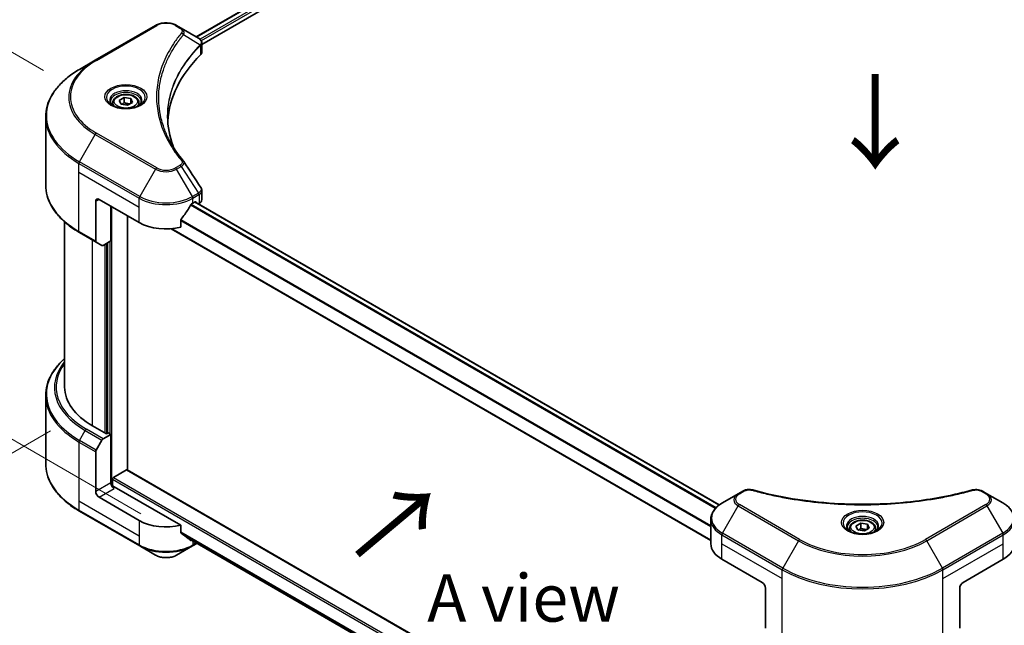
# Model space of a CAD drawing. Units: millimetres. Extents: x 0 to 9053, y 0 to 1546.
# Drawn here: x 169 to 455, y 888 to 1064 of the extents above; entities that cross this region are included whole.
import ezdxf

# ---------------------------------------------------------------- set-up
doc = ezdxf.new("R2010")
doc.units = ezdxf.units.MM
doc.header["$LTSCALE"] = 5.5
doc.layers.get('Defpoints').update_dxf_attribs({"lineweight": 25})
for name, color, linetype, lineweight in [('Dimension (ISO)', 7, 'Continuous', 18), ('Symbol (ISO)', 7, 'Continuous', 18), ('Visible (ISO)', 7, 'Continuous', 35), ('Visible Narrow (ISO)', 7, 'Continuous', 25)]:
    doc.layers.add(name, color=color, linetype=linetype, lineweight=lineweight)
doc.styles.add('Note Text (TK)', font='MS PGothic.ttf')
doc.dimstyles.new('Default - Method 1b (TK)', dxfattribs={"dimscale": 5.5, "dimtxt": 2.5, "dimasz": 2.5, "dimexe": 1, "dimexo": 1.5, "dimgap": 1, "dimtad": 1, "dimrnd": 1e-08, "dimdsep": 46, "dimtxsty": 'Note Text (TK)', "dimcen": 0.09, "dimdle": 5, "dimclrd": 100, "dimclre": 100, "dimclrt": 7, "dimadec": 1, "dimazin": 1, "dimtfac": 1, "dimtmove": 0, "dimatfit": 3, "dimfxl": 0, "dimtolj": 1, "dimlwd": -1, "dimlwe": -1, "dimarcsym": 0})

# ---------------------------------------------------------------- blocks, each defined once
blk = doc.blocks.new('*D17')
at = {"layer": 'Defpoints', "color": 0, "transparency": 16777216}
for p in [(110.48, 1087.15), (184.38, 1044.48), (212.64, 915.9)]:
    blk.add_point(p, dxfattribs=at)
at = {"layer": 'Dimension (ISO)', "color": 100, "transparency": 16777216}
for p, q in [((176.13, 1049.25), (104.98, 1090.32)), ((110.48, 988.63), (110.48, 1073.4)), ((204.39, 920.66), (104.98, 978.05))]:
    blk.add_line(p, q, dxfattribs=at)
for points in [[(108.19, 1073.4), (112.77, 1073.4), (110.48, 1087.15)], [(108.19, 988.63), (112.77, 988.63), (110.48, 974.88)]]:
    blk.add_solid(points, dxfattribs=at)
at = {"layer": 'Dimension (ISO)', "color": 7, "transparency": 16777216, "insert": (99.37, 1018.74), "char_height": 13.75, "attachment_point": 4, "rotation": 90, "style": 'Note Text (TK)'}
blk.add_mtext('\\A1;{\\Q30.000;\\W0.816;\\H0.816x;100}', dxfattribs=at)
blk = doc.blocks.new('*D18')
at = {"layer": 'Defpoints', "color": 0, "transparency": 16777216}
for p in [(186.4, 949.49), (85.28, 891.11), (437.24, 804.67)]:
    blk.add_point(p, dxfattribs=at)
at = {"layer": 'Dimension (ISO)', "color": 100, "transparency": 16777216}
for p, q in [((178.15, 944.73), (79.78, 887.94)), ((324.22, 753.16), (97.19, 884.24)), ((428.99, 799.9), (330.63, 743.11))]:
    blk.add_line(p, q, dxfattribs=at)
for points in [[(98.34, 886.22), (96.04, 882.25), (85.28, 891.11)], [(325.37, 755.15), (323.07, 751.18), (336.13, 746.29)]]:
    blk.add_solid(points, dxfattribs=at)
at = {"layer": 'Dimension (ISO)', "color": 7, "transparency": 16777216, "insert": (205.38, 834.6), "char_height": 13.75, "attachment_point": 4, "rotation": 330, "style": 'Note Text (TK)'}
blk.add_mtext('\\A1;{\\Q30.000;\\W0.816;\\H0.816x;258}', dxfattribs=at)
blk = doc.blocks.new('*D19')
at = {"layer": 'Defpoints', "color": 0, "transparency": 16777216}
for p in [(816.43, 1051.04), (390.58, 805.18), (491.69, 746.8)]:
    blk.add_point(p, dxfattribs=at)
at = {"layer": 'Dimension (ISO)', "color": 100, "transparency": 16777216}
for p, q in [((824.68, 1046.28), (923.05, 989.49)), ((905.64, 985.79), (503.6, 753.67)), ((398.83, 800.41), (497.19, 743.62))]:
    blk.add_line(p, q, dxfattribs=at)
for points in [[(904.49, 987.77), (906.78, 983.8), (917.55, 992.66)], [(502.45, 755.66), (504.75, 751.69), (491.69, 746.8)]]:
    blk.add_solid(points, dxfattribs=at)
at = {"layer": 'Dimension (ISO)', "color": 7, "transparency": 16777216, "insert": (690.68, 874.51), "char_height": 13.75, "attachment_point": 4, "rotation": 30, "style": 'Note Text (TK)'}
blk.add_mtext('\\A1;{\\Q-30.000;\\W0.816;\\H0.816x;438}', dxfattribs=at)

msp = doc.modelspace()

# ---------------------------------------------------------------- linework, layer by layer
at = {"layer": 'Visible (ISO)'}
for p, q in [((547.5474, 1247.8594), (220.4435, 1059.0059)), ((222.056, 1056.8116), (549.3472, 1245.7733)), ((208.618, 1062.3008), (191.1171, 1052.1967)), ((216.0364, 1061.5503), (214.7364, 1062.3008)), ((216.0364, 1061.5503), (221.0933, 1058.6307)), ((213.4608, 1054.9744), (213.4602, 1054.9741)), ((221.2942, 1056.3718), (221.3089, 1056.3802)), ((221.8699, 1056.7041), (221.8704, 1056.7044)), ((222.056, 1054.6105), (222.056, 1057.2204)), ((191.1171, 1052.1967), (186.5405, 1049.5544)), ((211.3483, 1050.6295), (211.3492, 1050.63)), ((198.0929, 1040.5628), (199.4963, 1041.373)), ((199.4963, 1041.373), (201.4133, 1041.0764)), ((199.4963, 1039.9135), (199.4963, 1041.373)), ((201.4133, 1041.0764), (201.927, 1039.9696)), ((201.4133, 1039.6731), (201.4133, 1041.0764)), ((196.2287, 1039.9294), (196.2287, 1039.0769)), ((198.6066, 1039.456), (198.0929, 1040.5628)), ((200.5236, 1039.1594), (198.6066, 1039.456)), ((201.927, 1039.9696), (200.5236, 1039.1594)), ((203.7912, 1039.9294), (203.7912, 1039.0769)), ((176.7327, 1016.0242), (176.7327, 1035.7675)), ((222.056, 1011.7761), (222.056, 1014.3861)), ((191.2595, 1011.301), (191.2595, 999.7453)), ((192.2318, 1011.8623), (203.8991, 1005.1262)), ((195.6347, 999.7935), (195.6347, 1009.8976)), ((219.4554, 1010.7396), (220.136, 1011.1326)), ((372.2861, 923.2036), (220.0624, 1011.0901)), ((220.4277, 1010.9642), (220.4277, 1010.8791)), ((221.0346, 1010.5287), (221.2506, 1010.6534)), ((200.4961, 933.3579), (200.4961, 1007.0909)), ((182.2327, 957.4122), (182.2327, 1005.2999)), ((215.971, 1003.7699), (215.971, 1005.8933)), ((186.5405, 1002.2373), (191.4019, 999.4306)), ((369.8525, 912.8783), (213.1915, 1003.3266)), ((193.0617, 998.4723), (191.4019, 999.4306)), ((195.6347, 999.7935), (193.4054, 998.5064)), ((194.6625, 999.2321), (194.6625, 943.9961)), ((176.7327, 954.9343), (176.7327, 935.1911)), ((194.3708, 943.8277), (190.2872, 946.1854)), ((193.4054, 942.3722), (195.6347, 943.6593)), ((194.8569, 944.1084), (194.3708, 943.8277)), ((195.6347, 943.6593), (194.8569, 944.1084)), ((195.6347, 943.6593), (195.6347, 929.6258)), ((191.4019, 939.1346), (193.0617, 942.0094)), ((191.2595, 927.0998), (191.2595, 938.6554)), ((196.4126, 931.1976), (200.2044, 933.3868)), ((200.4107, 933.4072), (385.7148, 826.4218)), ((196.1209, 928.6194), (196.1209, 930.6923)), ((215.971, 917.3233), (196.607, 928.5031)), ((377.7933, 926.4562), (373.2167, 923.8139)), ((379.0933, 927.2068), (377.7933, 926.4562)), ((450.0262, 926.4562), (448.7262, 927.2068)), ((454.6028, 923.8139), (450.0262, 926.4562)), ((203.8991, 918.6796), (192.2318, 925.4157)), ((186.5405, 921.4041), (204.0414, 911.3)), ((369.8525, 911.9435), (369.8525, 919.0085)), ((411.9927, 917.0676), (413.3961, 917.8779)), ((413.3961, 917.8779), (415.3131, 917.5813)), ((413.3961, 916.4184), (413.3961, 917.8779)), ((215.971, 915.1999), (215.971, 917.3233)), ((410.1285, 916.4343), (410.1285, 915.5818)), ((412.5064, 915.9609), (411.9927, 917.0676)), ((414.4234, 915.6643), (412.5064, 915.9609)), ((415.8268, 916.4745), (414.4234, 915.6643)), ((415.3131, 917.5813), (415.8268, 916.4745)), ((415.3131, 916.178), (415.3131, 917.5813)), ((417.691, 916.4343), (417.691, 915.5818)), ((217.7646, 913.7239), (369.875, 825.9029)), ((219.313, 911.3), (220.6379, 912.0649)), ((204.0414, 911.3), (208.618, 908.6577)), ((214.7364, 908.6577), (219.313, 911.3)), ((373.0743, 907.4528), (384.7416, 900.7167)), ((443.0779, 900.7167), (454.7452, 907.4528)), ((385.7139, 899.0327), (385.7139, 887.477)), ((442.1056, 899.0327), (442.1056, 887.477))]:
    msp.add_line(p, q, dxfattribs=at)
for centre, major_axis, ratio, start_param, end_param in [((221.0854, 1055.4736), (-1.3007, 3.3422), 0.56078354, 5.66517913, 5.67306102), ((220.7644, 1058.0266), (0.3485, 0.5926), 0.57192456, 0.0002322, 0.00514699), ((283.6253, 1033.1933), (-71.5, 0), 0.57735027, 5.7600423, 6.25046737), ((219.306, 1054.6105), (2.75, 0), 0.57735027, 5.7600423, 6.28318531), ((192.2318, 1010.7396), (-0.6875, 1.1908), 0.57735027, 5.49778714, 7.06858347), ((211.6772, 1015.904), (-7.4786, -15.4273), 0.5228786, 1.36554168, 1.45917851), ((211.6772, 1015.2304), (11, 0), 0.57735027, 5.45283607, 5.49778714), ((220.136, 1010.7958), (0.2062, 0.3572), 0.57735027, 5.49778714, 7.06858347), ((219.306, 1011.7761), (2.75, 0), 0.57735027, 5.49778714, 6.28318531), ((211.6772, 1015.904), (-7.4786, -15.4273), 0.5228786, 1.15795131, 1.36554168), ((211.6772, 1009.6169), (11, 0), 0.57735027, 3.92699082, 5.11339037), ((191.7457, 1000.026), (-0.3438, -0.5954), 0.57735027, 5.49778714, 6.28318531), ((193.4054, 999.0677), (-0.3437, -0.5954), 0.57735027, 0, 0.78539816), ((209.7327, 957.4122), (-27.5, 0), 0.57735027, 0, 0.78539816), ((193.4054, 941.8109), (0.3438, 0.5954), 0.57735027, 0.78539816, 1.57079633), ((191.7457, 938.9361), (0.3438, 0.5954), 0.57735027, 1.57079633, 2.35619449), ((200.2044, 933.05), (0.2062, 0.3572), 0.57735027, 0, 0.78539816), ((196.607, 929.0645), (-0.6875, 1.1908), 0.57735027, 0.78539816, 2.35619449), ((196.4126, 930.8608), (0.2063, 0.3572), 0.57735027, 0.78539816, 2.35619449), ((192.2318, 926.5384), (0.6875, -1.1908), 0.57735027, 3.92699082, 5.49778714), ((196.1209, 928.2224), (0.6875, 0), 0.57735027, 0.78539816, 1.81411083), ((211.6772, 923.1704), (-11, 0), 0.57735027, 0.78539816, 1.97179772), ((211.6772, 916.8834), (-10.9838, 7.6788), 0.07779162, 4.1487695, 4.35635987), ((211.6772, 916.8834), (-10.9838, 7.6788), 0.07779162, 4.05513267, 4.1487695), ((211.6772, 917.557), (-11, 0), 0.57735027, 2.31124341, 2.3207181), ((380.8525, 911.9435), (-11, 0), 0.57735027, 0, 0.78539816), ((446.967, 911.9435), (11, 0), 0.57735027, 5.49778714, 6.28318531), ((384.7416, 899.594), (-0.6875, 1.1908), 0.57735027, 3.92699082, 5.49778714), ((443.0779, 899.594), (-0.6875, -1.1908), 0.57735027, 3.92699082, 5.49778714)]:
    msp.add_ellipse(centre, major_axis=major_axis, ratio=ratio, start_param=start_param, end_param=end_param, dxfattribs=at)
for points, knots in [([(208.618, 1062.3008), (208.9564, 1062.4962), (209.3352, 1062.6537), (210.1443, 1062.8917), (210.5746, 1062.972), (211.4532, 1063.0523), (211.9013, 1063.0523), (212.7799, 1062.972), (213.2101, 1062.8917), (214.0192, 1062.6537), (214.3981, 1062.4962), (214.7364, 1062.3008)], [4.71238898, 4.71238898, 4.71238898, 4.71238898, 5.02654825, 5.02654825, 5.34070751, 5.34070751, 5.65486678, 5.65486678, 5.96902604, 5.96902604, 6.28318531, 6.28318531, 6.28318531, 6.28318531]), ([(221.1129, 1058.6193), (221.3462, 1058.482), (221.5503, 1058.3161), (221.7869, 1058.029), (221.8545, 1057.9277), (222.0026, 1057.6341), (222.056, 1057.4238), (222.0556, 1057.2188)], [0, 0, 0, 0, 0.066937723, 0.066937723, 0.099446916, 0.099446916, 0.155632224, 0.155632224, 0.155632224, 0.155632224]), ([(186.5405, 1049.5544), (185.3172, 1048.8481), (184.1869, 1048.0844), (182.1403, 1046.458), (181.2239, 1045.5953), (179.6293, 1043.7884), (178.951, 1042.8442), (177.854, 1040.8949), (177.4354, 1039.8898), (176.8746, 1037.8456), (176.7327, 1036.8066), (176.7327, 1035.7675)], [1.570796327, 1.570796327, 1.570796327, 1.570796327, 1.727875959, 1.727875959, 1.884955592, 1.884955592, 2.042035225, 2.042035225, 2.199114858, 2.199114858, 2.35619449, 2.35619449, 2.35619449, 2.35619449]), ([(196.2287, 1039.9294), (196.2287, 1040.165), (196.2843, 1040.3996), (196.4977, 1040.8522), (196.6627, 1041.0672), (197.0977, 1041.4719), (197.3791, 1041.6553), (198.0233, 1041.9606), (198.3886, 1042.0801), (199.1577, 1042.2415), (199.561, 1042.2838), (200.3673, 1042.2896), (200.7702, 1042.2534), (201.5404, 1042.105), (201.9074, 1041.9926), (202.5719, 1041.696), (202.869, 1041.5115), (203.3512, 1041.0811), (203.5397, 1040.8357), (203.7443, 1040.3622), (203.7912, 1040.1461), (203.7912, 1039.9294)], [2.35619449, 2.35619449, 2.35619449, 2.35619449, 2.62198886, 2.62198886, 2.91161337, 2.91161337, 3.23970828, 3.23970828, 3.57841915, 3.57841915, 3.91455234, 3.91455234, 4.24911174, 4.24911174, 4.58502719, 4.58502719, 4.92367944, 4.92367944, 5.25327908, 5.25327908, 5.49778714, 5.49778714, 5.49778714, 5.49778714]), ([(196.3995, 1038.9463), (196.3532, 1038.9794), (196.3087, 1039.0129), (196.1364, 1039.1498), (196.0245, 1039.2558), (195.8378, 1039.4674), (195.763, 1039.5728), (195.6475, 1039.7781), (195.6067, 1039.8778), (195.5537, 1040.071), (195.5412, 1040.1647), (195.5412, 1040.2582)], [3.247221149, 3.247221149, 3.247221149, 3.247221149, 3.298672286, 3.298672286, 3.455751919, 3.455751919, 3.612831552, 3.612831552, 3.769911184, 3.769911184, 3.926990817, 3.926990817, 3.926990817, 3.926990817]), ([(196.0202, 1039.1455), (196.4005, 1038.926), (196.8497, 1038.7332), (197.8461, 1038.4289), (198.3941, 1038.3182), (199.5325, 1038.1957), (200.123, 1038.1848), (201.2801, 1038.266), (201.8465, 1038.3582), (202.8905, 1038.6321), (203.3685, 1038.8131), (203.8552, 1039.0643), (203.9286, 1039.1045), (203.9997, 1039.1455)], [3.14159265, 3.14159265, 3.14159265, 3.14159265, 3.4403958, 3.4403958, 3.74272298, 3.74272298, 4.04794488, 4.04794488, 4.35345517, 4.35345517, 4.65653194, 4.65653194, 4.71238898, 4.71238898, 4.71238898, 4.71238898]), ([(204.4787, 1040.2582), (204.4787, 1040.1647), (204.4662, 1040.071), (204.4132, 1039.8778), (204.3725, 1039.7781), (204.257, 1039.5728), (204.1821, 1039.4674), (203.9954, 1039.2558), (203.8836, 1039.1498), (203.7112, 1039.0129), (203.6668, 1038.9794), (203.6205, 1038.9463)], [0.785398163, 0.785398163, 0.785398163, 0.785398163, 0.942477796, 0.942477796, 1.099557429, 1.099557429, 1.256637061, 1.256637061, 1.413716694, 1.413716694, 1.465167832, 1.465167832, 1.465167832, 1.465167832]), ([(186.5405, 1002.2373), (185.3172, 1002.9436), (184.1869, 1003.7073), (182.1403, 1005.3337), (181.2239, 1006.1964), (179.6293, 1008.0033), (178.951, 1008.9475), (177.854, 1010.8968), (177.4354, 1011.9019), (176.8746, 1013.9461), (176.7327, 1014.9851), (176.7327, 1016.0242)], [3.141592654, 3.141592654, 3.141592654, 3.141592654, 3.298672286, 3.298672286, 3.455751919, 3.455751919, 3.612831552, 3.612831552, 3.769911184, 3.769911184, 3.926990817, 3.926990817, 3.926990817, 3.926990817]), ([(221.7576, 1015.3277), (221.8992, 1015.1135), (221.9997, 1014.8685), (222.0501, 1014.5413), (222.0562, 1014.4621), (222.056, 1014.3832)], [0, 0, 0, 0, 0.0658588677, 0.0658588677, 0.0866024164, 0.0866024164, 0.0866024164, 0.0866024164]), ([(219.098, 1010.5424), (219.0597, 1010.5222), (219.0186, 1010.4923), (218.9424, 1010.4189), (218.9074, 1010.3753), (218.8731, 1010.3211), (218.8668, 1010.3104), (218.8606, 1010.2995)], [-0.0452461794, -0.0452461794, -0.0452461794, -0.0452461794, -0.0339249805, -0.0339249805, -0.0226037816, -0.0226037816, -0.0199303713, -0.0199303713, -0.0199303713, -0.0199303713]), ([(216.0656, 1006.1324), (216.0405, 1006.1011), (216.0186, 1006.0665), (215.9816, 1005.9844), (215.971, 1005.9363), (215.971, 1005.8933)], [-0.0201957606, -0.0201957606, -0.0201957606, -0.0201957606, -0.0114837322, -0.0114837322, 0, 0, 0, 0]), ([(182.2327, 965.6586), (181.5771, 965.0798), (180.9738, 964.4788), (179.6293, 962.9553), (178.951, 962.011), (177.854, 960.0618), (177.4354, 959.0567), (176.8746, 957.0125), (176.7327, 955.9735), (176.7327, 954.9343)], [3.347936568, 3.347936568, 3.347936568, 3.347936568, 3.455751919, 3.455751919, 3.612831552, 3.612831552, 3.769911184, 3.769911184, 3.926990817, 3.926990817, 3.926990817, 3.926990817]), ([(186.5405, 921.4041), (185.3172, 922.1104), (184.1869, 922.8741), (182.1403, 924.5005), (181.2239, 925.3632), (179.6293, 927.1701), (178.951, 928.1144), (177.854, 930.0636), (177.4354, 931.0687), (176.8746, 933.1129), (176.7327, 934.1519), (176.7327, 935.1911)], [1.570796327, 1.570796327, 1.570796327, 1.570796327, 1.727875959, 1.727875959, 1.884955592, 1.884955592, 2.042035225, 2.042035225, 2.199114858, 2.199114858, 2.35619449, 2.35619449, 2.35619449, 2.35619449]), ([(379.0933, 927.2068), (379.348, 927.3538), (379.6418, 927.4699), (380.253, 927.6257), (380.5775, 927.6698), (381.205, 927.6839), (381.517, 927.6587), (381.8711, 927.583), (381.9338, 927.5676), (381.9956, 927.5506)], [0, 0, 0, 0, 0.072836875, 0.072836875, 0.143219194, 0.143219194, 0.209823141, 0.209823141, 0.224395958, 0.224395958, 0.224395958, 0.224395958]), ([(381.9956, 927.5506), (389.4239, 925.5073), (397.5617, 924.1666), (413.5454, 923.1436), (421.5842, 923.372), (434.9656, 925.0068), (440.563, 926.1035), (445.8239, 927.5506)], [0, 0, 0, 0, 1.7965518, 1.7965518, 3.5088591, 3.5088591, 4.78123692, 4.78123692, 4.78123692, 4.78123692]), ([(445.8239, 927.5506), (446.0846, 927.6224), (446.3669, 927.6631), (446.9234, 927.686), (447.2041, 927.6698), (447.7658, 927.5844), (448.0511, 927.5089), (448.4562, 927.3489), (448.596, 927.282), (448.7262, 927.2068)], [0, 0, 0, 0, 0.061478285, 0.061478285, 0.121667356, 0.121667356, 0.18735111, 0.18735111, 0.224619233, 0.224619233, 0.224619233, 0.224619233]), ([(373.2167, 923.8139), (372.8079, 923.5779), (372.4281, 923.3215), (371.7356, 922.7712), (371.4229, 922.4773), (370.8742, 921.8555), (370.6381, 921.5276), (370.2531, 920.8434), (370.1042, 920.487), (369.9038, 919.7565), (369.8525, 919.3826), (369.8525, 919.0085)], [6.283185307, 6.283185307, 6.283185307, 6.283185307, 6.44026494, 6.44026494, 6.597344573, 6.597344573, 6.754424205, 6.754424205, 6.911503838, 6.911503838, 7.068583471, 7.068583471, 7.068583471, 7.068583471]), ([(457.967, 919.0085), (457.967, 919.3826), (457.9157, 919.7565), (457.7154, 920.487), (457.5664, 920.8434), (457.1814, 921.5276), (456.9453, 921.8555), (456.3966, 922.4773), (456.084, 922.7712), (455.3915, 923.3215), (455.0116, 923.5779), (454.6028, 923.8139)], [3.926990817, 3.926990817, 3.926990817, 3.926990817, 4.08407045, 4.08407045, 4.241150082, 4.241150082, 4.398229715, 4.398229715, 4.555309348, 4.555309348, 4.71238898, 4.71238898, 4.71238898, 4.71238898]), ([(410.1285, 916.4343), (410.1285, 916.6699), (410.1841, 916.9045), (410.3975, 917.3571), (410.5625, 917.5721), (410.9975, 917.9768), (411.2789, 918.1602), (411.9231, 918.4655), (412.2884, 918.585), (413.0575, 918.7463), (413.4608, 918.7887), (414.2671, 918.7945), (414.67, 918.7583), (415.4402, 918.6099), (415.8072, 918.4975), (416.4717, 918.2009), (416.7688, 918.0164), (417.251, 917.586), (417.4395, 917.3406), (417.6441, 916.8671), (417.691, 916.651), (417.691, 916.4343)], [2.35619449, 2.35619449, 2.35619449, 2.35619449, 2.62198886, 2.62198886, 2.91161337, 2.91161337, 3.23970828, 3.23970828, 3.57841915, 3.57841915, 3.91455234, 3.91455234, 4.24911174, 4.24911174, 4.58502719, 4.58502719, 4.92367944, 4.92367944, 5.25327908, 5.25327908, 5.49778714, 5.49778714, 5.49778714, 5.49778714]), ([(215.971, 915.1999), (215.971, 915.1577), (215.9812, 915.1155), (216.0177, 915.0512), (216.04, 915.0269), (216.0656, 915.0077)], [-0.0932612826, -0.0932612826, -0.0932612826, -0.0932612826, -0.0819853568, -0.0819853568, -0.0730776319, -0.0730776319, -0.0730776319, -0.0730776319]), ([(410.2993, 915.4512), (410.253, 915.4843), (410.2085, 915.5177), (410.0362, 915.6547), (409.9243, 915.7607), (409.7376, 915.9723), (409.6628, 916.0777), (409.5473, 916.283), (409.5065, 916.3827), (409.4535, 916.5759), (409.441, 916.6696), (409.441, 916.7631)], [4.818017476, 4.818017476, 4.818017476, 4.818017476, 4.869468613, 4.869468613, 5.026548246, 5.026548246, 5.183627878, 5.183627878, 5.340707511, 5.340707511, 5.497787144, 5.497787144, 5.497787144, 5.497787144]), ([(409.92, 915.6504), (410.3003, 915.4308), (410.7495, 915.2381), (411.7459, 914.9338), (412.2939, 914.8231), (413.4323, 914.7006), (414.0228, 914.6897), (415.1799, 914.7709), (415.7463, 914.8631), (416.7903, 915.1369), (417.2683, 915.318), (417.755, 915.5692), (417.8284, 915.6094), (417.8995, 915.6504)], [1.57079633, 1.57079633, 1.57079633, 1.57079633, 1.86959948, 1.86959948, 2.17192665, 2.17192665, 2.47714855, 2.47714855, 2.78265884, 2.78265884, 3.08573562, 3.08573562, 3.14159265, 3.14159265, 3.14159265, 3.14159265]), ([(418.3785, 916.7631), (418.3785, 916.6696), (418.366, 916.5759), (418.313, 916.3827), (418.2723, 916.283), (418.1568, 916.0777), (418.0819, 915.9723), (417.8952, 915.7607), (417.7834, 915.6547), (417.611, 915.5177), (417.5666, 915.4843), (417.5203, 915.4512)], [2.35619449, 2.35619449, 2.35619449, 2.35619449, 2.513274123, 2.513274123, 2.670353756, 2.670353756, 2.827433388, 2.827433388, 2.984513021, 2.984513021, 3.035964158, 3.035964158, 3.035964158, 3.035964158]), ([(218.8606, 912.8685), (218.8668, 912.8636), (218.8732, 912.8593), (218.9075, 912.8395), (218.9425, 912.8312), (219.0186, 912.8359), (219.0597, 912.8488), (219.098, 912.869)], [-0.0705290281, -0.0705290281, -0.0705290281, -0.0705290281, -0.0678449297, -0.0678449297, -0.056529226, -0.056529226, -0.0452135224, -0.0452135224, -0.0452135224, -0.0452135224]), ([(208.618, 908.6577), (208.9564, 908.4624), (209.3352, 908.3048), (210.1443, 908.0668), (210.5746, 907.9865), (211.4532, 907.9062), (211.9013, 907.9062), (212.7799, 907.9865), (213.2101, 908.0668), (214.0192, 908.3048), (214.3981, 908.4624), (214.7364, 908.6577)], [4.71238898, 4.71238898, 4.71238898, 4.71238898, 5.02654825, 5.02654825, 5.34070751, 5.34070751, 5.65486678, 5.65486678, 5.96902604, 5.96902604, 6.28318531, 6.28318531, 6.28318531, 6.28318531])]:
    msp.add_open_spline(points, degree=3, knots=knots, dxfattribs=at)
for points, weights in [([(199.4963, 1039.9135), (199.1519, 1039.5998), (198.8532, 1039.4178)], [2.47907954222, 2.65359322647, 2.66928636516]), ([(201.3008, 1039.6081), (200.4114, 1039.5486), (199.4963, 1039.9135)], [1.01523736138, 1.14666441016, 1]), ([(413.3961, 916.4184), (413.0517, 916.1047), (412.753, 915.9227)], [2.47907954222, 2.65359322647, 2.66928636516]), ([(415.2006, 916.113), (414.3112, 916.0535), (413.3961, 916.4184)], [1.01523736138, 1.14666441016, 1])]:
    msp.add_rational_spline(points, weights, degree=2, dxfattribs=at)
for points in [[(212.1253, 1035.8615), (212.1279, 1032.9847), (212.6688, 1030.0907), (213.736, 1027.2651)], [(212.1262, 1035.8615), (212.1262, 1035.8716), (212.1262, 1035.8817), (212.1262, 1035.8919)], [(212.7537, 1028.8286), (213.8113, 1026.8244), (215.1347, 1024.8574), (216.7019, 1022.9584)], [(216.7019, 1022.9584), (216.7372, 1022.9156), (216.7703, 1022.8711), (216.8007, 1022.8252)], [(216.8154, 1022.8018), (218.4594, 1020.3109), (220.1053, 1017.8214), (221.7528, 1015.333)], [(221.7529, 1015.3333), (221.7542, 1015.3314), (221.7555, 1015.3294), (221.7567, 1015.3275)]]:
    msp.add_open_spline(points, degree=3, dxfattribs=at)
at = {"layer": 'Visible Narrow (ISO)'}
for p, q in [((547.7416, 1247.832), (220.5643, 1058.9361)), ((548.7639, 1247.2328), (221.5355, 1058.3074)), ((549.0555, 1246.7276), (221.8972, 1057.8426)), ((191.4609, 1052.1626), (208.9618, 1062.2668)), ((214.3927, 1062.2668), (215.6927, 1061.5162)), ((216.7413, 1059.649), (221.601, 1056.6773)), ((221.8491, 1057.8148), (221.8488, 1057.8146)), ((221.6882, 1056.5188), (221.6882, 1053.8173)), ((213.3386, 1054.7644), (213.3383, 1054.7642)), ((186.5405, 1022.7744), (191.1171, 1030.7013)), ((191.1171, 1030.7013), (208.618, 1020.5972)), ((208.9618, 1020.96), (191.4609, 1031.0642)), ((186.3982, 1019.7211), (186.3982, 1022.2953)), ((186.3982, 1022.2953), (203.8991, 1012.1911)), ((204.0414, 1012.6703), (186.5405, 1022.7744)), ((208.618, 1020.5972), (204.0414, 1012.6703)), ((215.6927, 1021.7106), (214.3927, 1020.96)), ((214.7364, 1020.5972), (216.0364, 1021.3477)), ((219.313, 1012.6703), (214.7364, 1020.5972)), ((216.0364, 1021.3477), (221.0933, 1013.6981)), ((186.3982, 1019.7211), (203.8991, 1009.6169)), ((186.3982, 1002.552), (186.3982, 1019.7211)), ((203.8991, 1009.6169), (203.8991, 1012.1911)), ((221.0933, 1013.6981), (219.313, 1012.6703)), ((219.4554, 1012.1911), (221.2356, 1013.219)), ((219.4554, 1010.7396), (219.4554, 1012.1911)), ((221.2506, 1013.2275), (221.2506, 1010.6534)), ((191.2595, 1011.301), (192.2318, 1011.8623)), ((195.9264, 928.6556), (195.9264, 1009.7292)), ((203.8991, 1005.1262), (203.8991, 1009.6169)), ((371.1398, 922.1565), (218.7652, 1010.1301)), ((371.369, 922.4042), (218.9379, 1010.4103)), ((372.1816, 923.1244), (219.9415, 1011.0203)), ((220.136, 1011.1326), (220.4277, 1010.9642)), ((369.8525, 916.8252), (215.971, 1005.6688)), ((369.8525, 917.1189), (215.9782, 1005.9583)), ((191.2595, 999.7453), (186.3982, 1002.552)), ((369.8525, 913.0178), (213.4018, 1003.3446)), ((190.2872, 946.1854), (190.2872, 1000.0741)), ((193.8847, 998.7831), (193.8847, 944.1084)), ((194.468, 943.8839), (194.468, 999.1199)), ((195.3431, 999.6251), (195.3431, 943.8277)), ((186.5405, 941.9413), (188.2003, 944.8161)), ((188.2003, 944.8161), (193.0617, 942.0094)), ((193.4054, 942.3722), (188.5441, 945.1789)), ((186.3982, 941.4621), (186.3982, 924.2931)), ((186.3982, 941.4621), (191.2595, 938.6554)), ((191.4019, 939.1346), (186.5405, 941.9413)), ((200.2044, 933.3868), (385.7139, 826.2828)), ((195.6347, 929.6258), (191.2595, 927.0998)), ((196.1209, 930.6923), (385.7139, 821.2308)), ((196.4126, 931.1976), (385.7139, 821.9044)), ((192.2318, 925.4157), (196.607, 927.9418)), ((378.1371, 926.4222), (379.4371, 927.1727)), ((448.3824, 927.1727), (449.6825, 926.4222)), ((186.3982, 924.2931), (186.3982, 921.7189)), ((203.8991, 914.1889), (186.3982, 924.2931)), ((203.8991, 911.6147), (186.3982, 921.7189)), ((373.2167, 914.9969), (377.7933, 922.9238)), ((377.7933, 922.9238), (395.2942, 912.8196)), ((395.638, 913.1825), (378.1371, 923.2866)), ((449.6825, 923.2866), (432.1816, 913.1825)), ((432.5253, 912.8196), (450.0262, 922.9238)), ((450.0262, 922.9238), (454.6028, 914.9969)), ((203.8991, 918.6796), (203.8991, 914.1889)), ((215.971, 915.4244), (369.9909, 826.501)), ((215.971, 915.2869), (369.9597, 826.3814)), ((390.7176, 904.8927), (373.2167, 914.9969)), ((454.6028, 914.9969), (437.1019, 904.8927)), ((203.8991, 914.1889), (203.8991, 911.6147)), ((217.7544, 913.7317), (369.8752, 825.9047)), ((219.098, 912.869), (218.1978, 913.3887)), ((219.4554, 912.7477), (219.4554, 911.6147)), ((220.4366, 912.1812), (219.4554, 911.6147)), ((373.0743, 911.9435), (373.0743, 914.5177)), ((373.0743, 914.5177), (390.5752, 904.4136)), ((373.0743, 911.9435), (390.5752, 901.8394)), ((373.0743, 907.4528), (373.0743, 911.9435)), ((395.2942, 912.8196), (390.7176, 904.8927)), ((437.1019, 904.8927), (432.5253, 912.8196)), ((437.2443, 904.4136), (454.7452, 914.5177)), ((437.2443, 901.8394), (454.7452, 911.9435)), ((454.7452, 911.9435), (454.7452, 914.5177)), ((454.7452, 907.4528), (454.7452, 911.9435)), ((390.5752, 901.8394), (390.5752, 904.4136)), ((437.2443, 901.8394), (437.2443, 904.4136)), ((390.5752, 884.6703), (390.5752, 901.8394)), ((437.2443, 884.6703), (437.2443, 901.8394))]:
    msp.add_line(p, q, dxfattribs=at)
for centre, major_axis, ratio, start_param, end_param in [((208.9618, 1061.7054), (-0.3438, 0.5954), 0.57735027, 5.49778714, 6.28318531), ((211.6772, 1060.699), (3.8402, 0), 0.57735027, 0.78539816, 2.35619449), ((214.3927, 1061.7054), (0.3437, 0.5954), 0.57735027, 0, 0.78539816), ((215.6927, 1060.9549), (0.3437, 0.5954), 0.57735027, 0, 0.78539816), ((216.1715, 1059.5831), (0.5303, -0.4376), 0.7371107, 0.95417388, 2.11728116), ((211.6772, 1052.993), (5.5, 0), 0.57735027, 1.13371691, 1.13387959), ((211.6772, 1053.3899), (-5.2986, 0), 0.57735027, 4.22709057, 4.22727015), ((221.0408, 1056.6716), (-0.4874, 0.4849), 0.70765843, 3.75530177, 4.10367434), ((221.0927, 1056.7171), (0.4178, -0.546), 0.7825254, 0.71441804, 1.11451011), ((209.7327, 1041.6134), (-25.8402, 0), 0.57735027, 5.49778714, 7.06858347), ((209.7327, 1041.449), (-26.3264, 0), 0.57735027, 5.49778714, 7.06858347), ((191.4609, 1051.6013), (-0.3438, 0.5954), 0.57735027, 5.49778714, 6.28318531), ((209.7327, 1036.1644), (-32.7986, 0), 0.57735027, 5.49778714, 7.06858347), ((200.01, 1041.449), (-5.6424, 0), 0.57735027, 2.35619449, 7.06858347), ((200.01, 1040.6551), (4.6701, 0), 0.57735027, 5.59811367, 10.10984959), ((200.01, 1040.2582), (-4.4688, 0), 0.57735027, 3.14159265, 6.28318531), ((200.01, 1039.9294), (-3.7812, 0), 0.57735027, 0, 0.56017967), ((200.01, 1039.9294), (3.7812, 0), 0.57735027, 5.72300564, 6.28318531), ((209.7327, 1035.7675), (-33, 0), 0.57735027, 0, 0.78539816), ((191.4609, 1030.5028), (0.3437, 0.5954), 0.57735027, 0.78539816, 1.57079633), ((186.8843, 1022.576), (0.3438, 0.5954), 0.57735027, 1.57079633, 2.35619449), ((208.9618, 1020.3987), (-0.3437, -0.5954), 0.57735027, 3.92699082, 4.71238898), ((211.6772, 1022.3634), (4.3264, 0), 0.57735027, 3.92699082, 5.49778714), ((211.6772, 1022.5278), (-3.8402, 0), 0.57735027, 0.78539816, 2.35619449), ((214.3927, 1020.3987), (0.3437, -0.5954), 0.57735027, 1.57079633, 2.35619449), ((215.6927, 1021.1493), (0.3437, -0.5954), 0.57735027, 1.57079633, 2.35619449), ((216.1715, 1022.521), (0.5303, 0.4376), 0.7371107, 6.28268784, 7.3074968), ((209.7327, 1016.0242), (-33, 0), 0.57735027, 0, 0.78539816), ((204.3852, 1012.4718), (0.3438, 0.5954), 0.57735027, 1.57079633, 2.35619449), ((211.6772, 1016.6819), (11, 0), 0.57735027, 3.92699082, 5.49778714), ((211.6772, 1017.0788), (-10.7986, 0), 0.57735027, 0.78539816, 2.35619449), ((218.9693, 1012.4718), (0.3437, -0.5954), 0.57735027, 0.78539816, 1.57079633), ((221.0854, 1011.1018), (1.6561, 2.7813), 0.56434427, 0.80087396, 0.80875462), ((220.7495, 1013.4996), (-0.3438, 0.5954), 0.57735027, 3.92699082, 4.71238898), ((220.7644, 1013.5082), (0.3389, -0.5982), 0.58272546, 0.79011911, 1.57603082), ((221.4014, 1011.8391), (-1.1032, -1.4455), 0.63700816, 4.12203324, 4.13249402), ((186.8843, 1002.8327), (-0.3437, -0.5954), 0.57735027, 5.49778714, 6.28318531), ((209.7327, 955.3312), (-32.7986, 0), 0.57735027, 5.70682089, 7.06858347), ((209.7327, 957.2478), (-30.4514, 0), 0.57735027, 5.8392755, 7.06858347), ((209.7327, 957.4122), (-29.9652, 0), 0.57735027, 5.8747172, 7.06858347), ((209.7327, 954.9343), (-33, 0), 0.57735027, 0, 0.78539816), ((188.5441, 944.6176), (-0.3437, -0.5954), 0.57735027, 3.92699082, 4.71238898), ((186.8843, 941.7428), (0.3438, 0.5954), 0.57735027, 1.57079633, 2.35619449), ((209.7327, 935.1911), (-33, 0), 0.57735027, 0, 0.78539816), ((380.8525, 924.69), (-4.3264, 0), 0.57735027, 5.49778714, 7.06858347), ((380.8525, 924.8544), (-3.8402, 0), 0.57735027, 5.49778714, 7.06858347), ((378.1371, 925.8608), (-0.3437, 0.5954), 0.57735027, 5.49778714, 6.28318531), ((379.4371, 926.6114), (-0.3437, 0.5954), 0.57735027, 5.49778714, 6.28318531), ((381.813, 926.8878), (0.1823, 0.6629), 0.35119009, 6.28221179, 6.94763605), ((446.0065, 926.8878), (-0.1823, 0.6629), 0.35119009, 5.61873456, 6.28415883), ((448.3824, 926.6114), (0.3437, 0.5954), 0.57735027, 0, 0.78539816), ((449.6825, 925.8608), (0.3437, 0.5954), 0.57735027, 0, 0.78539816), ((446.967, 924.8544), (3.8402, 0), 0.57735027, 5.49778714, 7.06858347), ((446.967, 924.69), (4.3264, 0), 0.57735027, 5.49778714, 7.06858347), ((380.8525, 919.4054), (-10.7986, 0), 0.57735027, 5.49778714, 7.06858347), ((446.967, 919.4054), (10.7986, 0), 0.57735027, 5.49778714, 7.06858347), ((186.8843, 921.9995), (-0.3437, -0.5954), 0.57735027, 5.49778714, 6.28318531), ((378.1371, 922.7253), (-0.3437, -0.5954), 0.57735027, 3.92699082, 4.71238898), ((413.9098, 917.9539), (-5.6424, 0), 0.57735027, 2.35619449, 7.06858347), ((449.6825, 922.7253), (0.3437, -0.5954), 0.57735027, 1.57079633, 2.35619449), ((380.8525, 919.0085), (-11, 0), 0.57735027, 0, 0.78539816), ((413.9098, 917.16), (4.6701, 0), 0.57735027, 5.59811367, 10.10984959), ((413.9098, 916.7631), (-4.4687, 0), 0.57735027, 3.14159265, 6.28318531), ((446.967, 919.0085), (11, 0), 0.57735027, 5.49778714, 6.28318531), ((373.5605, 914.7984), (0.3438, 0.5954), 0.57735027, 1.57079633, 2.35619449), ((413.9098, 916.4343), (-3.7812, 0), 0.57735027, 0, 0.56017967), ((413.9098, 916.4343), (3.7812, 0), 0.57735027, 5.72300564, 6.28318531), ((454.259, 914.7984), (-0.3438, 0.5954), 0.57735027, 3.92699082, 4.71238898), ((395.638, 912.6211), (-0.3437, -0.5954), 0.57735027, 3.92699082, 4.71238898), ((413.9098, 923.5673), (26.3264, 0), 0.57735027, 3.92699082, 5.49778714), ((413.9098, 923.7317), (-25.8402, 0), 0.57735027, 0.78539816, 2.35619449), ((432.1816, 912.6211), (-0.3437, 0.5954), 0.57735027, 4.71238898, 5.49778714), ((211.6772, 916.1055), (-11, 0), 0.57735027, 0.78539816, 2.35619449), ((204.3852, 911.8954), (-0.3437, -0.5954), 0.57735027, 5.49778714, 6.28318531), ((211.6772, 915.7085), (10.7986, 0), 0.57735027, 3.92699082, 5.49778714), ((218.9693, 911.8954), (0.3437, -0.5954), 0.57735027, 0, 0.78539816), ((211.6772, 910.4239), (-4.3264, 0), 0.57735027, 0.78539816, 2.35619449), ((391.0614, 904.6943), (0.3438, 0.5954), 0.57735027, 1.57079633, 2.35619449), ((413.9098, 917.8858), (33, 0), 0.57735027, 3.92699082, 5.49778714), ((413.9098, 918.2827), (-32.7986, 0), 0.57735027, 0.78539816, 2.35619449), ((436.7582, 904.6943), (-0.3438, 0.5954), 0.57735027, 3.92699082, 4.71238898)]:
    msp.add_ellipse(centre, major_axis=major_axis, ratio=ratio, start_param=start_param, end_param=end_param, dxfattribs=at)
for centre, major_axis in [((200.01, 1041.6134), (6.1285, 0)), ((200.01, 1040.2662), (3.3687, 0)), ((413.9098, 918.1183), (6.1285, 0)), ((413.9098, 916.7711), (3.3687, 0))]:
    msp.add_ellipse(centre, major_axis=major_axis, ratio=0.57735027, dxfattribs=at)
for points, knots in [([(215.6927, 1061.5162), (215.9531, 1061.3659), (216.2792, 1061.0529), (216.3906, 1060.5536), (216.2771, 1060.2724), (216.1715, 1060.1445)], [0, 0, 0, 0, 0.080358178, 0.133930297, 0.187502416, 0.187502416, 0.187502416, 0.187502416]), ([(216.7413, 1059.649), (216.8241, 1059.819), (216.8695, 1059.9795), (216.8876, 1060.1284), (216.8953, 1060.1912), (216.898, 1060.2524), (216.8964, 1060.3129), (216.8934, 1060.4253), (216.8755, 1060.5333), (216.8433, 1060.6364), (216.817, 1060.7204), (216.7812, 1060.8013), (216.7373, 1060.8793), (216.6676, 1061.0032), (216.5898, 1061.1048), (216.4857, 1061.2105), (216.3706, 1061.3272), (216.2016, 1061.4549), (216.0364, 1061.5503)], [-0.187502416, -0.187502416, -0.187502416, -0.187502416, -0.149825893, -0.149825893, -0.149825893, -0.133930297, -0.133930297, -0.133930297, -0.104414332, -0.104414332, -0.104414332, -0.080358178, -0.080358178, -0.080358178, -0.04217927, -0.04217927, -0.04217927, 0, 0, 0, 0]), ([(216.1715, 1060.1445), (215.4919, 1059.3209), (214.222, 1057.6493), (212.0557, 1054.2194), (210.0648, 1049.7962), (208.4566, 1042.5418), (209.2659, 1035.1999), (212.0563, 1029.0074), (214.2218, 1025.5775), (215.4919, 1023.9059), (216.1715, 1023.0824)], [0, 0, 0, 0, 0.34472946, 0.68945893, 1.37891786, 2.06837678, 3.44729464, 4.13675357, 4.48148303, 4.82621249, 4.82621249, 4.82621249, 4.82621249]), ([(212.753, 1028.8278), (212.5301, 1029.2499), (212.3183, 1029.6745), (212.1192, 1030.0996), (211.642, 1031.1182), (211.2352, 1032.1388), (210.8892, 1033.1733), (210.4343, 1034.5331), (210.088, 1035.9111), (209.865, 1037.2915), (209.506, 1039.5141), (209.4547, 1041.7448), (209.6966, 1043.9719), (209.7423, 1044.3922), (209.7987, 1044.8122), (209.8663, 1045.2315), (210.0893, 1046.6132), (210.4338, 1047.9914), (210.8889, 1049.3544), (211.2348, 1050.3901), (211.6413, 1051.4108), (212.1187, 1052.4304), (212.4602, 1053.1598), (212.839, 1053.8881), (213.2478, 1054.6059), (213.7379, 1055.4666), (214.2752, 1056.3188), (214.8563, 1057.1561), (214.9038, 1057.2245), (214.9516, 1057.2928), (214.9996, 1057.361), (215.0468, 1057.428), (215.0943, 1057.4949), (215.1421, 1057.5618), (215.1889, 1057.6273), (215.236, 1057.6928), (215.2834, 1057.7583), (215.3298, 1057.8224), (215.3765, 1057.8865), (215.4234, 1057.9505), (215.4693, 1058.0131), (215.5154, 1058.0756), (215.5618, 1058.1381), (215.6071, 1058.1991), (215.6526, 1058.26), (215.6984, 1058.321), (215.7413, 1058.378), (215.7844, 1058.4351), (215.8277, 1058.4922), (215.8713, 1058.5495), (215.9151, 1058.6069), (215.9591, 1058.6642), (216.0014, 1058.7193), (216.044, 1058.7745), (216.0868, 1058.8296), (216.1239, 1058.8774), (216.1612, 1058.9252), (216.1987, 1058.9731), (216.2376, 1059.0227), (216.2767, 1059.0724), (216.316, 1059.1221), (216.3522, 1059.1678), (216.3886, 1059.2135), (216.4251, 1059.2592), (216.4946, 1059.3462), (216.5438, 1059.4079), (216.626, 1059.5084), (216.6545, 1059.5433), (216.6854, 1059.5809), (216.7103, 1059.6111), (216.7206, 1059.6237), (216.7311, 1059.6364), (216.7413, 1059.649)], [-4.01691115, -4.01691115, -4.01691115, -4.01691115, -3.84919093, -3.84919093, -3.84919093, -3.44729464, -3.44729464, -3.44729464, -2.91901319, -2.91901319, -2.91901319, -2.06837678, -2.06837678, -2.06837678, -1.90783066, -1.90783066, -1.90783066, -1.37891786, -1.37891786, -1.37891786, -0.97698999, -0.97698999, -0.97698999, -0.68945893, -0.68945893, -0.68945893, -0.34472946, -0.34472946, -0.34472946, -0.31656511, -0.31656511, -0.31656511, -0.28890509, -0.28890509, -0.28890509, -0.26177095, -0.26177095, -0.26177095, -0.23519152, -0.23519152, -0.23519152, -0.20920511, -0.20920511, -0.20920511, -0.18386262, -0.18386262, -0.18386262, -0.16011563, -0.16011563, -0.16011563, -0.13625792, -0.13625792, -0.13625792, -0.11332385, -0.11332385, -0.11332385, -0.09343365, -0.09343365, -0.09343365, -0.07279556, -0.07279556, -0.07279556, -0.05381314, -0.05381314, -0.05381314, -0.01773212, -0.01773212, -0.01773212, -0.00521417, -0.00521417, -0.00521417, 0, 0, 0, 0]), ([(221.1112, 1058.6202), (221.3063, 1058.5054), (221.4773, 1058.3683), (221.6022, 1058.2257), (221.6876, 1058.1281), (221.7547, 1058.0266), (221.8057, 1057.9187), (221.8497, 1057.8256), (221.8802, 1057.7299), (221.8954, 1057.6318), (221.9091, 1057.5435), (221.9105, 1057.4532), (221.8998, 1057.3618), (221.8912, 1057.2879), (221.8747, 1057.2134), (221.8495, 1057.1382), (221.8092, 1057.0174), (221.7467, 1056.8942), (221.6602, 1056.7699)], [0, 0, 0, 0, 0.050060504, 0.050060504, 0.050060504, 0.084337626, 0.084337626, 0.084337626, 0.113903258, 0.113903258, 0.113903258, 0.140562711, 0.140562711, 0.140562711, 0.162131477, 0.162131477, 0.162131477, 0.196787795, 0.196787795, 0.196787795, 0.196787795]), ([(221.601, 1056.6773), (218.0533, 1053.1039), (212.8176, 1045.4059), (211.4708, 1035.009), (213.0895, 1028.8682), (213.902, 1026.8324)], [-5.47772979, -5.47772979, -5.47772979, -5.47772979, -3.91266414, -2.34759848, -1.55109829, -1.55109829, -1.55109829, -1.55109829]), ([(212.1262, 1035.8919), (212.1273, 1038.9684), (212.7236, 1042.0456), (213.9052, 1045.0469), (215.4805, 1049.0486), (218.0961, 1052.9153), (221.6369, 1056.4738)], [2.73885736, 2.73885736, 2.73885736, 2.73885736, 3.91266414, 3.91266414, 3.91266414, 5.47772979, 5.47772979, 5.47772979, 5.47772979]), ([(221.6882, 1056.5188), (221.8581, 1056.6588), (221.9734, 1056.8243), (222.0248, 1057.0014), (222.0454, 1057.0724), (222.0558, 1057.1451), (222.0559, 1057.2188)], [-0.1967877948, -0.1967877948, -0.1967877948, -0.1967877948, -0.1405627106, -0.1405627106, -0.1405627106, -0.1180385772, -0.1180385772, -0.1180385772, -0.1180385772]), ([(216.1715, 1023.0824), (216.2507, 1022.9864), (216.3538, 1022.7802), (216.3575, 1022.2791), (216.0399, 1021.9111), (215.6927, 1021.7106)], [0, 0, 0, 0, 0.040179465, 0.080358929, 0.187504168, 0.187504168, 0.187504168, 0.187504168]), ([(216.0364, 1021.3477), (216.2456, 1021.4699), (216.4604, 1021.6487), (216.5879, 1021.7925), (216.6295, 1021.8395), (216.6653, 1021.8848), (216.697, 1021.9297), (216.7636, 1022.0244), (216.814, 1022.1166), (216.8508, 1022.2251), (216.879, 1022.3083), (216.8954, 1022.3922), (216.897, 1022.4745), (216.8977, 1022.51), (216.8956, 1022.5452), (216.8907, 1022.5799), (216.8786, 1022.6656), (216.8505, 1022.7493), (216.8004, 1022.8254)], [-0.187504168, -0.187504168, -0.187504168, -0.187504168, -0.134326228, -0.134326228, -0.134326228, -0.116955095, -0.116955095, -0.116955095, -0.080358929, -0.080358929, -0.080358929, -0.0522949, -0.0522949, -0.0522949, -0.040179465, -0.040179465, -0.040179465, -0.010194113, -0.010194113, -0.010194113, -0.010194113]), ([(221.7567, 1015.3275), (221.8255, 1015.2224), (221.8699, 1015.1105), (221.8914, 1014.9975), (221.9119, 1014.8897), (221.9115, 1014.7802), (221.8923, 1014.6715), (221.8744, 1014.5707), (221.8414, 1014.4739), (221.7929, 1014.3796), (221.6687, 1014.1385), (221.4261, 1013.8946), (221.1112, 1013.7088)], [0.014579536, 0.014579536, 0.014579536, 0.014579536, 0.05028531, 0.05028531, 0.05028531, 0.084337626, 0.084337626, 0.084337626, 0.115936047, 0.115936047, 0.115936047, 0.196787795, 0.196787795, 0.196787795, 0.196787795]), ([(221.2506, 1013.2275), (221.7365, 1013.5041), (222.0294, 1013.9026), (222.0542, 1014.3246), (222.0554, 1014.3441), (222.056, 1014.3636), (222.056, 1014.3832)], [-0.196787795, -0.196787795, -0.196787795, -0.196787795, -0.084337626, -0.084337626, -0.084337626, -0.079146063, -0.079146063, -0.079146063, -0.079146063]), ([(379.4371, 927.1727), (379.6975, 927.3231), (380.2395, 927.5114), (381.1043, 927.5757), (381.5914, 927.5101), (381.813, 927.4492)], [0, 0, 0, 0, 0.080358178, 0.133930297, 0.187502416, 0.187502416, 0.187502416, 0.187502416]), ([(381.813, 927.4492), (383.2394, 927.0568), (386.1348, 926.3236), (392.0755, 925.0729), (399.7367, 923.9235), (412.3018, 922.995), (425.0183, 923.4622), (435.7441, 925.0733), (441.6848, 926.3235), (444.5801, 927.0568), (446.0065, 927.4492)], [0, 0, 0, 0, 0.34472946, 0.68945893, 1.37891786, 2.06837678, 3.44729464, 4.13675357, 4.48148303, 4.82621249, 4.82621249, 4.82621249, 4.82621249]), ([(446.0065, 927.4492), (446.1727, 927.4949), (446.5299, 927.5544), (447.3978, 927.5566), (448.0352, 927.3732), (448.3824, 927.1727)], [0, 0, 0, 0, 0.040179465, 0.080358929, 0.187504168, 0.187504168, 0.187504168, 0.187504168])]:
    msp.add_open_spline(points, degree=3, knots=knots, dxfattribs=at)
for points in [[(221.6602, 1056.7699), (221.6414, 1056.7428), (221.6217, 1056.7124), (221.601, 1056.6773)], [(221.6369, 1056.4738), (221.654, 1056.4911), (221.6712, 1056.5058), (221.6882, 1056.5188)]]:
    msp.add_open_spline(points, degree=3, dxfattribs=at)

# ---------------------------------------------------------------- texts
at = {"layer": 'Symbol (ISO)', "color": 7, "char_height": 22, "attachment_point": 4, "line_spacing_factor": 1.5, "style": 'Note Text (TK)'}
for insert, rotation in [((417.1788, 1049.4055), 270), ((266.5969, 907.7248), 40)]:
    msp.add_mtext('\\fＭＳ Ｐゴシック|b0|i0;{\\H22.0000;→}', dxfattribs=dict(at, insert=insert, rotation=rotation))
at = {"layer": 'Symbol (ISO)', "color": 7, "insert": (315.4828, 896.2282), "char_height": 13.75, "attachment_point": 5, "line_spacing_factor": 1.5, "style": 'Note Text (TK)'}
msp.add_mtext('\\fＭＳ Ｐゴシック|b0|i0;A view', dxfattribs=at)

# ---------------------------------------------------------------- dimensions: what is measured, and where the dimension line sits
at = {"layer": 'Dimension (ISO)', "color": 100, "true_color": 0x00ff3f}
for base, p1, p2, angle, text, override, picture, middle in [((110.4828, 1087.1463), (212.6418, 915.8965), (184.3754, 1044.4843), 270, '{\\Q30.000;\\W0.816;\\H0.816x;<>}', {"dimgap": 1, "dimdec": 2, "dimlfac": 0.777678, "dimtol": 0, "dimlim": 0, "dimtp": 0, "dimtm": 0, "dimtdec": 2, "dimtofl": 0, "dimatfit": 1}, '*D17', (110.4828, 1031.0121)), ((491.6915, 746.7961), (816.4303, 1051.0432), (390.5752, 805.1756), 30, '{\\Q-30.000;\\W0.816;\\H0.816x;<>}', {"dimgap": 1, "dimdec": 2, "dimlfac": 0.890724, "dimtol": 0, "dimlim": 0, "dimtp": 0, "dimtm": 0, "dimtdec": 2, "dimtofl": 0, "dimatfit": 1}, '*D19', (704.619, 869.7299)), ((85.2819, 891.1126), (437.2443, 804.666), (186.3982, 949.4921), 330, '{\\Q30.000;\\W0.816;\\H0.816x;<>}', {"dimgap": 1, "dimdec": 2, "dimlfac": 0.890724, "dimtol": 0, "dimlim": 0, "dimtp": 0, "dimtm": 0, "dimtdec": 2, "dimtofl": 0, "dimatfit": 1}, '*D18', (210.705, 818.6996))]:
    dim = msp.add_linear_dim(base=base, p1=p1, p2=p2, angle=angle, text=text, dimstyle='Default - Method 1b (TK)', override=override, dxfattribs=at)
    dim.commit()
    dim.dimension.update_dxf_attribs({"geometry": picture, "text_midpoint": middle, "dimtype": 160})

doc.saveas('drawing.dxf')
